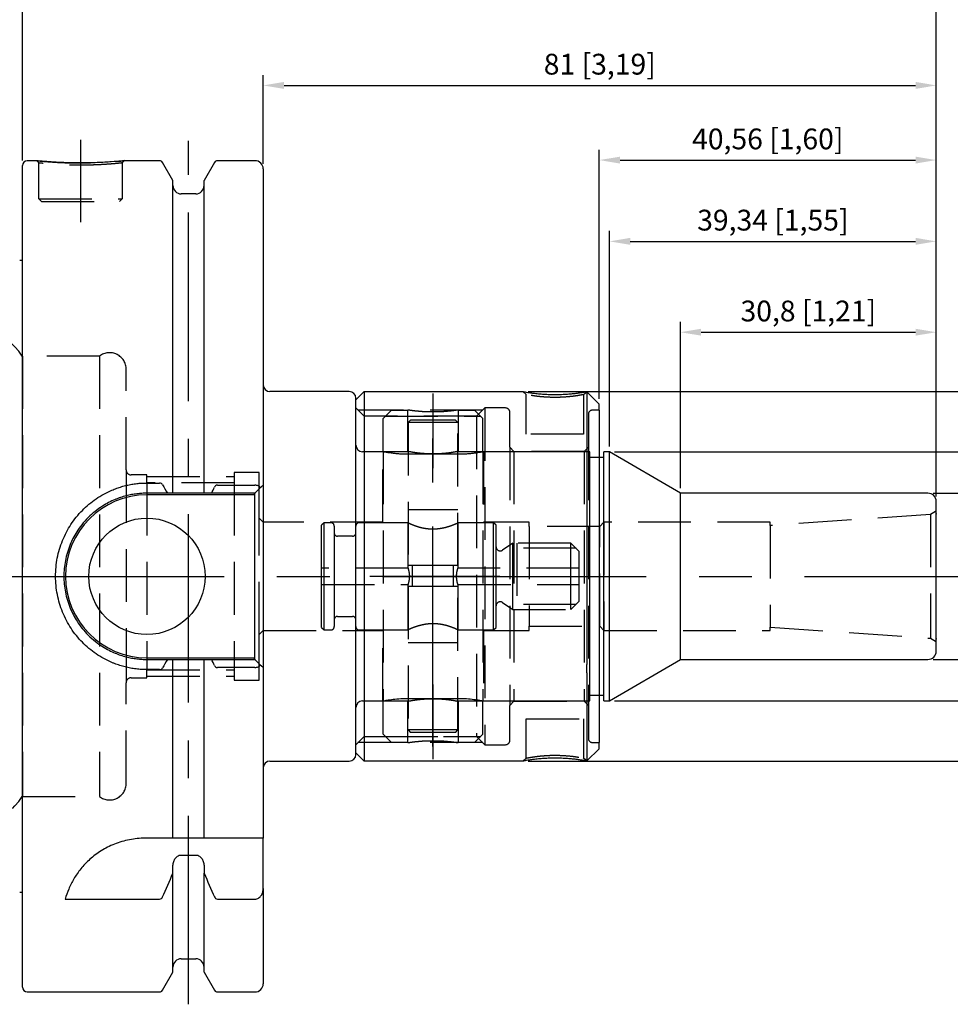
# Model space of a CAD drawing. Units: millimetres. Extents: x 0 to 420, y 0 to 297.
# Drawn here: x 166 to 278, y 102 to 220 of the extents above; entities that cross this region are included whole.
import ezdxf

# ---------------------------------------------------------------- set-up
doc = ezdxf.new("R2010")
doc.units = ezdxf.units.MM
doc.linetypes.add('CENTER', pattern=[50.8, 31.75, -6.35, 6.35, -6.35])
doc.linetypes.add('HIDDEN', pattern=[9.525, 6.35, -3.175])
for name, color, linetype in [('Centerline', 6, 'CENTER'), ('Dimensions', 1, 'Continuous'), ('Hidden', 3, 'HIDDEN'), ('OBJECT', 7, 'Continuous')]:
    doc.layers.add(name, color=color, linetype=linetype)
doc.styles.get("Standard").update_dxf_attribs({"font": 'arial.ttf'})
doc.dimstyles.new('ISO-25', dxfattribs={"dimtxt": 2.5, "dimasz": 2.5, "dimexe": 1.25, "dimexo": 0.625, "dimtad": 1, "dimtxsty": 'Standard', "dimcen": 2.5, "dimadec": 0, "dimazin": 0, "dimtfac": 1, "dimtmove": 0, "dimatfit": 3, "dimfxl": 1, "dimarcsym": 0})

# ---------------------------------------------------------------- blocks, each defined once
blk = doc.blocks.new('A$C36791C31')
at = {"layer": 'Hidden'}
for p, q in [((20.09, 22.22), (20.51, 21.86)), ((20.51, 17.12), (20.51, 21.86)), ((27.41, 21.86), (27.81, 22.2)), ((27.41, 21.86), (27.41, 17.12)), ((1, 19.25), (0, 20.25)), ((15.52, 20.25), (14.52, 19.25)), ((18.02, 20.25), (15.52, 20.25)), ((15.52, 20.25), (15.52, -20.25)), ((15.27, 20), (0.25, 20)), ((14.52, 19.25), (1, 19.25)), ((14.52, 19.25), (14.52, -19.25)), ((18.52, 15.52), (18.52, 19.75)), ((27.99, 19.5), (27.99, 15.52)), ((29.29, 20), (28.49, 20)), ((27.41, 17.12), (20.51, 17.12)), ((19.02, 15.02), (18.52, 15.52)), ((18.52, 15.52), (18.52, -15.53)), ((27.99, 15.52), (27.49, 15.02)), ((27.99, 15.52), (27.99, -15.53)), ((27.49, 15.02), (19.02, 15.02)), ((19.02, 15.02), (19.02, -15.03)), ((27.49, 15.02), (27.49, -15.03)), ((19.02, -15.03), (27.49, -15.03)), ((27.49, -15.03), (27.99, -15.53)), ((18.52, -19.75), (18.52, -15.53)), ((27.99, -15.53), (27.99, -19.5)), ((20.51, -17.13), (27.41, -17.13)), ((20.51, -21.86), (20.51, -17.13)), ((27.41, -17.13), (27.41, -21.86)), ((0, -20.25), (1, -19.25)), ((15.27, -20), (0.25, -20)), ((1, -19.25), (14.52, -19.25)), ((14.52, -19.25), (15.52, -20.25)), ((28.49, -20), (29.29, -20)), ((15.52, -20.25), (18.02, -20.25)), ((20.51, -21.86), (20.09, -22.23)), ((20.58, -21.85), (20.16, -22.21)), ((27.76, -22.21), (27.34, -21.85)), ((27.81, -22.2), (27.41, -21.86))]:
    blk.add_line(p, q, dxfattribs=at)
for centre, start, end in [((18.02, 19.75), 0, 90), ((28.49, 19.5), 90, 180), ((18.02, -19.75), 270, 0), ((28.49, -19.5), 180, 270)]:
    blk.add_arc(centre, 0.5, start, end, dxfattribs=at)
for points, knots in [([(27.41, 21.86), (27.41, 21.86), (27.41, 21.86), (27.39, 21.86), (27.37, 21.85), (27.33, 21.85), (27.28, 21.83), (27.21, 21.82), (27.12, 21.81), (27.02, 21.79), (26.9, 21.77), (26.75, 21.74), (26.59, 21.72), (26.28, 21.67), (25.81, 21.62), (25.15, 21.56), (24.54, 21.53), (23.89, 21.51), (23.16, 21.54), (22.3, 21.59), (21.64, 21.67), (21.21, 21.74), (20.97, 21.78), (20.78, 21.81), (20.65, 21.83), (20.57, 21.85), (20.52, 21.86), (20.51, 21.86), (20.51, 21.86)], [0, 0, 0, 0, 0.016139, 0.033127, 0.050967, 0.069662, 0.089213, 0.109621, 0.130888, 0.153015, 0.176004, 0.199855, 0.224568, 0.250146, 0.324765, 0.391298, 0.449763, 0.500195, 0.569132, 0.652335, 0.749851, 0.79316, 0.833936, 0.872183, 0.907906, 0.94111, 0.971805, 1, 1, 1, 1]), ([(20.51, -21.86), (20.51, -21.86), (20.51, -21.86), (20.57, -21.85), (20.88, -21.79), (21.4, -21.71), (22, -21.63), (22.52, -21.58), (23.03, -21.55), (23.51, -21.52), (24.07, -21.51), (24.76, -21.54), (25.62, -21.59), (26.28, -21.67), (26.71, -21.74), (26.95, -21.78), (27.14, -21.81), (27.27, -21.83), (27.35, -21.85), (27.4, -21.86), (27.41, -21.86), (27.41, -21.86)], [0, 0, 0, 0, 0.00016, 0.069645, 0.152797, 0.249664, 0.310024, 0.365218, 0.415256, 0.460154, 0.499934, 0.568993, 0.652216, 0.749652, 0.793033, 0.833867, 0.872157, 0.907908, 0.941127, 0.97182, 1, 1, 1, 1])]:
    blk.add_open_spline(points, degree=3, knots=knots, dxfattribs=at)
at = {"layer": 'OBJECT'}
for p, q in [((0, 21.22), (1, 22.22)), ((1, 22.22), (20.09, 22.22)), ((1, 22.22), (1, 19.25)), ((27.79, 22.22), (27.79, -10.6)), ((27.81, 22.2), (29.29, 20.72)), ((0, 20.25), (0, 21.22)), ((0, -20.25), (0, 20.25)), ((29.29, 20), (29.29, 20.72)), ((1, 19.25), (1, -19.25)), ((29.29, 20), (29.29, -20)), ((27.79, -11.61), (27.79, -22.22)), ((18.52, -15.53), (19.02, -15.03)), ((1, -19.25), (1, -22.23)), ((29.29, -20.73), (29.29, -20)), ((0, -21.23), (0, -20.25)), ((1, -22.23), (0, -21.23)), ((29.29, -20.73), (27.81, -22.2)), ((20.09, -22.23), (1, -22.23)), ((27.79, -22.22), (27.75, -22.21))]:
    blk.add_line(p, q, dxfattribs=at)
for points, knots in [([(20.09, 22.22), (20.09, 22.22), (20.09, 22.22), (20.1, 22.22), (20.12, 22.22), (20.15, 22.21), (20.19, 22.21), (20.24, 22.2), (20.29, 22.19), (20.42, 22.17), (20.66, 22.13), (21.1, 22.06), (21.64, 22), (22.27, 21.94), (22.95, 21.89), (23.67, 21.87), (24.4, 21.87), (25.11, 21.9), (25.79, 21.95), (26.39, 22.01), (26.92, 22.08), (27.27, 22.13), (27.49, 22.17), (27.62, 22.19), (27.73, 22.21), (27.77, 22.21), (27.79, 22.22)], [0, 0, 0, 0, 0.015698, 0.03134, 0.046962, 0.062596, 0.078277, 0.094039, 0.109913, 0.125934, 0.189029, 0.251432, 0.313587, 0.376114, 0.438486, 0.500239, 0.562043, 0.624574, 0.686702, 0.748915, 0.811192, 0.874149, 0.905787, 0.937135, 0.968452, 1, 1, 1, 1]), ([(27.79, 22.22), (27.8, 22.21), (27.81, 22.21), (27.81, 22.21), (27.81, 22.2)], [0, 0, 0, 0, 0.500829, 1, 1, 1, 1]), ([(27.79, -11.61), (27.79, -11.54), (27.8, -11.4), (27.81, -11.2), (27.81, -11), (27.8, -10.8), (27.79, -10.67), (27.79, -10.6)], [0, 0, 0, 0, 0.200534, 0.400448, 0.600096, 0.799829, 1, 1, 1, 1]), ([(27.75, -22.21), (27.71, -22.2), (27.62, -22.19), (27.33, -22.14), (26.92, -22.08), (26.39, -22.01), (25.79, -21.95), (25.11, -21.9), (24.4, -21.87), (23.67, -21.87), (22.95, -21.89), (22.27, -21.94), (21.64, -22), (21.1, -22.06), (20.66, -22.13), (20.34, -22.18), (20.13, -22.22), (20.09, -22.23), (20.09, -22.23), (20.09, -22.23)], [0, 0, 0, 0, 0.047317, 0.111327, 0.175275, 0.238585, 0.301822, 0.365104, 0.428609, 0.491293, 0.553998, 0.617543, 0.681172, 0.74439, 0.807761, 0.871859, 0.936184, 0.999833, 1, 1, 1, 1]), ([(27.81, -22.2), (27.81, -22.21), (27.81, -22.21), (27.8, -22.21), (27.79, -22.22)], [0, 0, 0, 0, 0.499453, 1, 1, 1, 1])]:
    blk.add_open_spline(points, degree=3, knots=knots, dxfattribs=at)
blk = doc.blocks.new('A$C02FA5BCA')
at = {"layer": 'Hidden'}
for p, q in [((-13.13, 6.45), (-13.43, 6.15)), ((-13.43, 0), (-13.43, 6.15)), ((-12.31, 6.45), (-13.13, 6.45)), ((-13.13, 0), (-13.13, 6.45)), ((-11.91, 6.05), (-11.91, 0)), ((-9.31, -6.05), (-9.31, 6.05)), ((-3.04, 6.45), (-8.91, 6.45)), ((-3.04, 6.45), (-3.04, 1)), ((7.27, 6.45), (2.99, 6.45)), ((2.99, 1), (2.99, 6.45)), ((7.57, 6.15), (7.27, 6.45)), ((7.27, 0), (7.27, 6.45)), ((7.57, 0), (7.57, 6.15)), ((-9.71, 4.83), (-11.51, 4.83)), ((0, 5.7), (-0.07, 5.7)), ((9.57, 4), (8.36, 3.15)), ((16.57, 4), (9.57, 4)), ((9.57, 0), (9.57, 4)), ((10.07, 4), (10.07, -4)), ((17.57, 3), (16.57, 4)), ((16.57, 0), (16.57, 4)), ((17.2, 3.38), (10.07, 3.38)), ((17.57, 0), (17.57, 3)), ((-3.04, 1), (-13.43, 1)), ((-13.43, -6.15), (-13.43, 0)), ((-13.13, -6.45), (-13.13, 0)), ((-11.91, 0), (-11.91, -6.05)), ((-2.87, -0.09), (-2.87, 0)), ((2.82, 0.09), (2.82, 0)), ((17.57, 1), (2.99, 1)), ((7.27, -6.45), (7.27, 0)), ((7.57, -6.15), (7.57, 0)), ((9.57, -4), (9.57, 0)), ((16.57, -4), (16.57, 0)), ((17.57, -3), (17.57, 0)), ((-13.43, -1), (-3.04, -1)), ((-3.04, -1), (-3.04, -6.45)), ((2.99, -6.45), (2.99, -1)), ((2.99, -1), (17.57, -1)), ((8.36, -3.15), (9.57, -4)), ((17.2, -3.37), (10.07, -3.37)), ((16.57, -4), (17.57, -3)), ((9.57, -4), (16.57, -4)), ((-11.51, -4.82), (-9.71, -4.82)), ((-13.43, -6.15), (-13.13, -6.45)), ((-13.13, -6.45), (-12.31, -6.45)), ((-8.91, -6.45), (-3.04, -6.45)), ((2.98, -6.45), (7.27, -6.45)), ((7.27, -6.45), (7.57, -6.15))]:
    blk.add_line(p, q, dxfattribs=at)
for centre, radius, start, end in [((-12.31, 6.05), 0.4, 0, 90), ((-8.91, 6.05), 0.4, 90, 180), ((-11.51, 5.23), 0.4, 180, 270), ((-9.71, 5.23), 0.4, 270, 0), ((8.07, 3.56), 0.5, 180, 305), ((8.07, -3.56), 0.5, 55, 180), ((-11.51, -5.22), 0.4, 90, 180), ((-9.71, -5.22), 0.4, 0, 90), ((-12.31, -6.05), 0.4, 270, 0), ((-8.91, -6.05), 0.4, 180, 270)]:
    blk.add_arc(centre, radius, start, end, dxfattribs=at)
for points, knots in [([(-3.04, 6.45), (-3.04, 6.45), (-3.04, 6.45), (-3.01, 6.43), (-2.91, 6.39), (-2.77, 6.33), (-2.58, 6.25), (-2.41, 6.18), (-2.19, 6.1), (-1.98, 6.03), (-1.78, 5.96), (-1.57, 5.9), (-1.34, 5.85), (-1.1, 5.8), (-0.85, 5.76), (-0.59, 5.73), (-0.32, 5.71), (-0.13, 5.7), (-0.03, 5.7)], [0, 0, 0, 0, 0.027367, 0.104583, 0.175833, 0.296722, 0.346387, 0.421571, 0.497775, 0.551554, 0.606069, 0.660963, 0.716646, 0.770865, 0.825519, 0.881634, 0.938296, 1, 1, 1, 1]), ([(-0.03, 5.7), (0.17, 5.71), (0.49, 5.72), (0.91, 5.78), (1.23, 5.84), (1.51, 5.9), (1.81, 5.99), (2.05, 6.07), (2.28, 6.15), (2.43, 6.21), (2.57, 6.27), (2.7, 6.32), (2.8, 6.36), (2.91, 6.41), (2.97, 6.44), (2.99, 6.45), (2.99, 6.45), (2.99, 6.45)], [0, 0, 0, 0, 0.122797, 0.198219, 0.271497, 0.345834, 0.395873, 0.500729, 0.553867, 0.607698, 0.662595, 0.717903, 0.774573, 0.831744, 0.935177, 0.987808, 1, 1, 1, 1]), ([(-3.04, 1), (-3.04, 1), (-3.04, 1), (-3.03, 0.97), (-3.02, 0.92), (-2.99, 0.84), (-2.97, 0.75), (-2.94, 0.62), (-2.91, 0.48), (-2.89, 0.33), (-2.87, 0.17), (-2.87, 0.06), (-2.87, 0)], [0, 0, 0, 0, 0.05468, 0.159369, 0.259573, 0.36249, 0.466408, 0.573121, 0.680893, 0.791897, 0.894402, 1, 1, 1, 1]), ([(-2.87, 0), (-2.87, -0.05), (-2.87, -0.16), (-2.89, -0.32), (-2.91, -0.47), (-2.94, -0.61), (-2.96, -0.73), (-2.99, -0.84), (-3.02, -0.92), (-3.03, -0.97), (-3.04, -1), (-3.04, -1), (-3.04, -1)], [0, 0, 0, 0, 0.101782, 0.206629, 0.308382, 0.412898, 0.51823, 0.62646, 0.734319, 0.84552, 0.949612, 1, 1, 1, 1]), ([(2.82, 0), (2.82, 0.05), (2.82, 0.16), (2.83, 0.32), (2.85, 0.47), (2.88, 0.61), (2.91, 0.73), (2.94, 0.84), (2.96, 0.92), (2.98, 0.97), (2.99, 1), (2.99, 1), (2.99, 1)], [0, 0, 0, 0, 0.1017824, 0.2066293, 0.3083818, 0.4128984, 0.5182305, 0.6264599, 0.7343188, 0.8455199, 0.9496123, 1, 1, 1, 1]), ([(2.99, -1), (2.99, -1), (2.99, -1), (2.98, -0.97), (2.96, -0.92), (2.94, -0.84), (2.91, -0.75), (2.88, -0.62), (2.86, -0.48), (2.83, -0.33), (2.82, -0.17), (2.82, -0.06), (2.82, 0)], [0, 0, 0, 0, 0.05468, 0.159369, 0.259573, 0.36249, 0.466408, 0.573121, 0.680893, 0.791897, 0.894402, 1, 1, 1, 1]), ([(2.98, -6.45), (2.98, -6.45), (2.99, -6.45), (2.97, -6.44), (2.9, -6.41), (2.76, -6.35), (2.57, -6.26), (2.39, -6.19), (2.22, -6.13), (2.05, -6.07), (1.86, -6), (1.65, -5.94), (1.43, -5.88), (1.2, -5.83), (0.96, -5.78), (0.7, -5.75), (0.45, -5.72), (0.15, -5.7), (-0.17, -5.7), (-0.53, -5.72), (-0.85, -5.76), (-1.13, -5.81), (-1.37, -5.86), (-1.66, -5.93), (-1.91, -6), (-2.15, -6.08), (-2.32, -6.14), (-2.48, -6.21), (-2.62, -6.26), (-2.74, -6.32), (-2.85, -6.36), (-2.93, -6.4), (-2.99, -6.43), (-3.03, -6.45), (-3.04, -6.45), (-3.04, -6.45)], [0, 0, 0, 0, 0.010194, 0.036516, 0.072193, 0.132755, 0.169578, 0.206913, 0.232039, 0.258619, 0.285553, 0.312665, 0.340151, 0.367477, 0.395016, 0.423273, 0.451798, 0.476752, 0.514639, 0.553252, 0.588059, 0.617512, 0.647249, 0.672024, 0.72213, 0.747497, 0.774623, 0.801933, 0.82984, 0.857963, 0.884832, 0.912149, 0.939701, 0.967746, 1, 1, 1, 1])]:
    blk.add_open_spline(points, degree=3, knots=knots, dxfattribs=at)
blk = doc.blocks.new('A$C37B2599D')
at = {"layer": 'Centerline', "ltscale": 0.833333}
blk.add_line((0, -20.48), (0, 20.48), dxfattribs=at)
at = {"layer": 'Hidden'}
for p, q in [((-2.7, 18.79), (-3, 18.49)), ((-3, 18.49), (-3, 1.29)), ((0, 18.49), (-3, 18.49)), ((0, 18.79), (-2.7, 18.79)), ((2.7, 18.79), (0, 18.79)), ((3, 18.49), (0, 18.49)), ((3, 18.49), (2.7, 18.79)), ((3, 1.29), (3, 18.49)), ((-3, 8.04), (3, 8.04)), ((0, 1.29), (-3, 1.29)), ((-2.49, 1.29), (-2.49, -1.21)), ((3, 1.29), (0, 1.29)), ((2.49, -1.21), (2.49, 1.29)), ((-3, -1.21), (-3, -18.48)), ((0, -1.21), (-3, -1.21)), ((3, -1.21), (0, -1.21)), ((3, -18.48), (3, -1.21)), ((-3, -7.96), (3, -7.96)), ((-3, -18.48), (-2.7, -18.78)), ((0, -18.48), (-3, -18.48)), ((0, -18.78), (-2.7, -18.78)), ((3, -18.48), (0, -18.48)), ((2.7, -18.78), (0, -18.78)), ((2.7, -18.78), (3, -18.48))]:
    blk.add_line(p, q, dxfattribs=at)
blk = doc.blocks.new('A$C322043F8')
at = {"layer": 'Centerline', "ltscale": 0.833333}
for p, q in [((0, 22), (0, 13.03)), ((8.06, 0), (-7.58, 0)), ((0, -13.02), (0, -22))]:
    blk.add_line(p, q, dxfattribs=at)
at = {"layer": 'Hidden'}
for p, q in [((-6, 19), (-5, 20)), ((-6, 15.02), (-6, 19)), ((-5.75, 19.25), (5.75, 19.25)), ((-5, 20), (-3.03, 20)), ((-3.03, 15.02), (-3.03, 20)), ((3.03, 20), (3.03, 15.02)), ((3.03, 20), (5, 20)), ((5, 20), (6, 19)), ((6, 15.02), (6, 19)), ((-6, 15.02), (-6, -15.03)), ((-6, 15.02), (-3.03, 15.02)), ((3.03, 15.02), (6, 15.02)), ((6, 15.02), (6, -15.03)), ((-3.03, -15.03), (-6, -15.03)), ((-6, -19), (-6, -15.03)), ((-3.03, -20), (-3.03, -15.03)), ((6, -15.03), (3.03, -15.03)), ((3.03, -15.03), (3.03, -20)), ((6, -19), (6, -15.03)), ((-5, -20), (-6, -19)), ((-5.75, -19.25), (5.75, -19.25)), ((-3.03, -20), (-5, -20)), ((5, -20), (3.03, -20)), ((6, -19), (5, -20))]:
    blk.add_line(p, q, dxfattribs=at)
for points in [[(3.03, 20), (3.03, 20), (3.01, 20), (2.93, 19.99), (2.87, 19.98), (2.72, 19.96), (2.62, 19.94), (2.41, 19.92), (2.28, 19.9), (2, 19.87), (1.85, 19.86), (1.52, 19.83), (1.34, 19.81), (0.97, 19.79), (0.79, 19.78), (0.4, 19.77), (0.2, 19.77), (-0.2, 19.77), (-0.4, 19.77), (-0.79, 19.78), (-0.98, 19.79), (-1.34, 19.81), (-1.52, 19.83), (-1.85, 19.86), (-2, 19.87), (-2.28, 19.9), (-2.41, 19.92), (-2.63, 19.94), (-2.72, 19.96), (-2.87, 19.98), (-2.93, 19.99), (-3.01, 20), (-3.03, 20), (-3.03, 20)], [(3.03, 15.02), (3.03, 15.02), (3.01, 15.02), (2.93, 15.01), (2.87, 14.99), (2.72, 14.97), (2.62, 14.95), (2.4, 14.91), (2.28, 14.89), (2, 14.85), (1.85, 14.83), (1.52, 14.79), (1.34, 14.78), (0.98, 14.75), (0.79, 14.74), (0.4, 14.72), (0.2, 14.72), (-0.2, 14.72), (-0.4, 14.72), (-0.79, 14.74), (-0.98, 14.75), (-1.34, 14.78), (-1.52, 14.79), (-1.85, 14.83), (-2, 14.85), (-2.28, 14.89), (-2.41, 14.91), (-2.62, 14.95), (-2.72, 14.97), (-2.87, 14.99), (-2.93, 15.01), (-3.01, 15.02), (-3.03, 15.02), (-3.03, 15.02)], [(-3.03, -15.03), (-3.03, -15.03), (-3.01, -15.02), (-2.93, -15.01), (-2.87, -14.99), (-2.72, -14.97), (-2.62, -14.95), (-2.4, -14.91), (-2.28, -14.89), (-2, -14.85), (-1.85, -14.83), (-1.52, -14.79), (-1.34, -14.78), (-0.98, -14.75), (-0.79, -14.74), (-0.4, -14.72), (-0.2, -14.72), (0.2, -14.72), (0.4, -14.72), (0.79, -14.74), (0.98, -14.75), (1.34, -14.78), (1.52, -14.79), (1.85, -14.83), (2, -14.85), (2.28, -14.89), (2.41, -14.91), (2.62, -14.95), (2.72, -14.97), (2.87, -14.99), (2.93, -15.01), (3.01, -15.02), (3.03, -15.03), (3.03, -15.03)], [(-3.03, -20), (-3.03, -20), (-3.01, -20), (-2.93, -19.99), (-2.87, -19.98), (-2.72, -19.96), (-2.63, -19.94), (-2.41, -19.92), (-2.28, -19.9), (-2, -19.87), (-1.85, -19.86), (-1.52, -19.83), (-1.34, -19.81), (-0.98, -19.79), (-0.79, -19.78), (-0.4, -19.77), (-0.2, -19.77), (0.2, -19.77), (0.4, -19.77), (0.79, -19.78), (0.97, -19.79), (1.34, -19.81), (1.52, -19.83), (1.85, -19.86), (2, -19.87), (2.28, -19.9), (2.41, -19.92), (2.62, -19.94), (2.72, -19.96), (2.87, -19.98), (2.93, -19.99), (3.01, -20), (3.03, -20), (3.03, -20)]]:
    blk.add_open_spline(points, degree=3, knots=[0, 0, 0, 0, 0.0625, 0.0625, 0.125, 0.125, 0.1875, 0.1875, 0.25, 0.25, 0.3125, 0.3125, 0.375, 0.375, 0.4375, 0.4375, 0.5, 0.5, 0.5625, 0.5625, 0.625, 0.625, 0.6875, 0.6875, 0.75, 0.75, 0.8125, 0.8125, 0.875, 0.875, 0.9375, 0.9375, 1, 1, 1, 1], dxfattribs=at)
blk = doc.blocks.new('*D73')
at = {"layer": 'Defpoints', "color": 0, "transparency": 16777216}
for p in [(276.62, 229.5), (166.62, 202.88), (276.62, 162.48)]:
    blk.add_point(p, dxfattribs=at)
at = {"layer": 'Dimensions', "color": 0, "lineweight": -2, "transparency": 16777216}
for p, q in [((166.62, 203.5), (166.62, 230.75)), ((276.62, 163.1), (276.62, 230.75)), ((169.12, 229.5), (274.12, 229.5))]:
    blk.add_line(p, q, dxfattribs=at)
at = {"layer": 'Dimensions', "color": 0, "transparency": 16777216}
for points in [[(169.12, 229.91), (169.12, 229.08), (166.62, 229.5)], [(274.12, 229.91), (274.12, 229.08), (276.62, 229.5)]]:
    blk.add_solid(points, dxfattribs=at)
at = {"layer": 'Dimensions', "color": 0, "transparency": 16777216, "insert": (221.62, 231.72), "char_height": 2.5, "attachment_point": 5}
blk.add_mtext('110 [4,33]', dxfattribs=at)
blk = doc.blocks.new('*D74')
at = {"layer": 'Defpoints', "color": 0, "transparency": 16777216}
for p in [(276.62, 212.53), (195.62, 202.48), (276.62, 162.48)]:
    blk.add_point(p, dxfattribs=at)
at = {"layer": 'Dimensions', "color": 0, "lineweight": -2, "transparency": 16777216}
for p, q in [((195.62, 203.1), (195.62, 213.78)), ((276.62, 163.1), (276.62, 213.78)), ((198.12, 212.53), (274.12, 212.53))]:
    blk.add_line(p, q, dxfattribs=at)
at = {"layer": 'Dimensions', "color": 0, "transparency": 16777216}
for points in [[(198.12, 212.95), (198.12, 212.11), (195.62, 212.53)], [(274.12, 212.95), (274.12, 212.11), (276.62, 212.53)]]:
    blk.add_solid(points, dxfattribs=at)
at = {"layer": 'Dimensions', "color": 0, "transparency": 16777216, "insert": (236.12, 214.76), "char_height": 2.5, "attachment_point": 5}
blk.add_mtext('81 [3,19]', dxfattribs=at)
blk = doc.blocks.new('*D75')
at = {"layer": 'Defpoints', "color": 0, "transparency": 16777216}
for p in [(276.62, 182.84), (245.82, 163.48), (276.62, 162.48)]:
    blk.add_point(p, dxfattribs=at)
at = {"layer": 'Dimensions', "color": 0, "lineweight": -2, "transparency": 16777216}
for p, q in [((245.82, 164.1), (245.82, 184.09)), ((276.62, 163.1), (276.62, 184.09)), ((248.32, 182.84), (274.12, 182.84))]:
    blk.add_line(p, q, dxfattribs=at)
at = {"layer": 'Dimensions', "color": 0, "transparency": 16777216}
for points in [[(248.32, 183.26), (248.32, 182.43), (245.82, 182.84)], [(274.12, 183.26), (274.12, 182.43), (276.62, 182.84)]]:
    blk.add_solid(points, dxfattribs=at)
at = {"layer": 'Dimensions', "color": 0, "transparency": 16777216, "insert": (261.22, 185.07), "char_height": 2.5, "attachment_point": 5}
blk.add_mtext('30,8 [1,21]', dxfattribs=at)
blk = doc.blocks.new('*D76')
at = {"layer": 'Defpoints', "color": 0, "transparency": 16777216}
for p in [(276.62, 193.77), (237.28, 168.47), (276.62, 162.48)]:
    blk.add_point(p, dxfattribs=at)
at = {"layer": 'Dimensions', "color": 0, "lineweight": -2, "transparency": 16777216}
for p, q in [((237.28, 169.09), (237.28, 195.02)), ((276.62, 163.1), (276.62, 195.02)), ((239.78, 193.77), (274.12, 193.77))]:
    blk.add_line(p, q, dxfattribs=at)
at = {"layer": 'Dimensions', "color": 0, "transparency": 16777216}
for points in [[(239.78, 194.19), (239.78, 193.36), (237.28, 193.77)], [(274.12, 194.19), (274.12, 193.36), (276.62, 193.77)]]:
    blk.add_solid(points, dxfattribs=at)
at = {"layer": 'Dimensions', "color": 0, "transparency": 16777216, "insert": (256.95, 196), "char_height": 2.5, "attachment_point": 5}
blk.add_mtext('39,34 [1,55]', dxfattribs=at)
blk = doc.blocks.new('*D77')
at = {"layer": 'Defpoints', "color": 0, "transparency": 16777216}
for p in [(276.62, 203.55), (236.06, 174.2), (276.62, 162.48)]:
    blk.add_point(p, dxfattribs=at)
at = {"layer": 'Dimensions', "color": 0, "lineweight": -2, "transparency": 16777216}
for p, q in [((236.06, 174.83), (236.06, 204.8)), ((276.62, 163.1), (276.62, 204.8)), ((238.56, 203.55), (274.12, 203.55))]:
    blk.add_line(p, q, dxfattribs=at)
at = {"layer": 'Dimensions', "color": 0, "transparency": 16777216}
for points in [[(238.56, 203.96), (238.56, 203.13), (236.06, 203.55)], [(274.12, 203.96), (274.12, 203.13), (276.62, 203.55)]]:
    blk.add_solid(points, dxfattribs=at)
at = {"layer": 'Dimensions', "color": 0, "transparency": 16777216, "insert": (256.34, 205.77), "char_height": 2.5, "attachment_point": 5}
blk.add_mtext('40,56 [1,60]', dxfattribs=at)
blk = doc.blocks.new('*D78')
at = {"layer": 'Defpoints', "color": 0, "transparency": 16777216}
for p in [(275.62, 163.48), (275.62, 143.48), (292.73, 143.48)]:
    blk.add_point(p, dxfattribs=at)
at = {"layer": 'Dimensions', "color": 0, "lineweight": -2, "transparency": 16777216}
for p, q in [((276.24, 163.48), (293.98, 163.48)), ((292.73, 160.98), (292.73, 145.98)), ((276.24, 143.48), (293.98, 143.48))]:
    blk.add_line(p, q, dxfattribs=at)
at = {"layer": 'Dimensions', "color": 0, "transparency": 16777216}
for points in [[(292.31, 160.98), (293.14, 160.98), (292.73, 163.48)], [(292.31, 145.98), (293.14, 145.98), (292.73, 143.48)]]:
    blk.add_solid(points, dxfattribs=at)
at = {"layer": 'Dimensions', "color": 0, "transparency": 16777216, "insert": (290.46, 153.48), "char_height": 2.5, "attachment_point": 5, "rotation": 90}
blk.add_mtext('%%C20 [0,79]', dxfattribs=at)
blk = doc.blocks.new('*D79')
at = {"layer": 'Defpoints', "color": 0, "transparency": 16777216}
for p in [(237.28, 168.47), (237.28, 138.49), (304.34, 138.49)]:
    blk.add_point(p, dxfattribs=at)
at = {"layer": 'Dimensions', "color": 0, "lineweight": -2, "transparency": 16777216}
for p, q in [((237.9, 168.47), (305.59, 168.47)), ((304.34, 165.97), (304.34, 140.99)), ((237.9, 138.49), (305.59, 138.49))]:
    blk.add_line(p, q, dxfattribs=at)
at = {"layer": 'Dimensions', "color": 0, "transparency": 16777216}
for points in [[(303.93, 165.97), (304.76, 165.97), (304.34, 168.47)], [(303.93, 140.99), (304.76, 140.99), (304.34, 138.49)]]:
    blk.add_solid(points, dxfattribs=at)
at = {"layer": 'Dimensions', "color": 0, "transparency": 16777216, "insert": (302.08, 153.48), "char_height": 2.5, "attachment_point": 5, "rotation": 90}
blk.add_mtext('%%C29,98 [1,18]', dxfattribs=at)
blk = doc.blocks.new('*D80')
at = {"layer": 'Defpoints', "color": 0, "transparency": 16777216}
for p in [(226.86, 175.7), (226.86, 131.25), (314.54, 131.25)]:
    blk.add_point(p, dxfattribs=at)
at = {"layer": 'Dimensions', "color": 0, "lineweight": -2, "transparency": 16777216}
for p, q in [((227.48, 175.7), (315.79, 175.7)), ((314.54, 173.2), (314.54, 133.75)), ((227.48, 131.25), (315.79, 131.25))]:
    blk.add_line(p, q, dxfattribs=at)
at = {"layer": 'Dimensions', "color": 0, "transparency": 16777216}
for points in [[(314.12, 173.2), (314.95, 173.2), (314.54, 175.7)], [(314.12, 133.75), (314.95, 133.75), (314.54, 131.25)]]:
    blk.add_solid(points, dxfattribs=at)
at = {"layer": 'Dimensions', "color": 0, "transparency": 16777216, "insert": (312.27, 153.48), "char_height": 2.5, "attachment_point": 5, "rotation": 90}
blk.add_mtext('%%C44,45 [1,75]', dxfattribs=at)

msp = doc.modelspace()

# ---------------------------------------------------------------- linework, layer by layer
at = {"layer": 'Centerline', "ltscale": 0.714286}
for p, q in [((173.619, 206.004), (173.619, 196.077)), ((186.619, 101.996), (186.619, 205.846))]:
    msp.add_line(p, q, dxfattribs=at)
at = {"layer": 'Centerline'}
msp.add_line((108.366, 153.477), (284.546, 153.477), dxfattribs=at)
at = {"layer": 'Hidden'}
for p, q in [((168.376, 203.477), (168.619, 203.204)), ((168.619, 198.877), (168.619, 203.204)), ((178.619, 203.204), (178.862, 203.477)), ((178.619, 203.204), (178.619, 198.877)), ((168.619, 198.877), (178.619, 198.877)), ((168.919, 198.577), (168.619, 198.877)), ((168.919, 198.577), (178.319, 198.577)), ((178.619, 198.877), (178.319, 198.577)), ((175.919, 179.977), (166.619, 179.977)), ((166.619, 179.977), (166.619, 126.977)), ((175.919, 179.977), (175.919, 126.977)), ((179.119, 166.277), (179.119, 178.377)), ((210.019, 159.977), (210.019, 168.467)), ((222.119, 168.467), (222.119, 159.977)), ((179.119, 166.277), (179.119, 140.677)), ((195.119, 165.977), (192.119, 165.977)), ((192.119, 165.977), (192.119, 164.727)), ((195.119, 160.477), (195.119, 165.977)), ((181.619, 165.677), (179.719, 165.677)), ((181.619, 164.727), (181.619, 165.677)), ((181.619, 165.477), (192.119, 165.477)), ((192.119, 164.727), (181.619, 164.727)), ((181.619, 164.727), (181.619, 142.227)), ((192.119, 164.727), (192.119, 142.227)), ((276.519, 161.275), (275.919, 160.928)), ((195.619, 159.977), (195.119, 160.477)), ((195.119, 146.477), (195.119, 160.477)), ((195.619, 159.977), (195.619, 146.977)), ((210.019, 159.977), (195.619, 159.977)), ((227.619, 159.977), (222.119, 159.977)), ((227.619, 159.477), (227.619, 159.977)), ((236.619, 159.977), (236.119, 159.477)), ((256.619, 159.977), (236.619, 159.977)), ((236.619, 159.977), (236.619, 146.977)), ((275.919, 160.928), (256.619, 159.579)), ((256.619, 159.579), (256.619, 159.977)), ((275.919, 160.928), (275.919, 146.026)), ((236.119, 159.477), (227.619, 159.477)), ((227.619, 159.477), (227.619, 147.477)), ((236.119, 147.477), (236.119, 159.477)), ((256.619, 159.579), (256.619, 147.376)), ((195.119, 146.477), (195.619, 146.977)), ((195.619, 146.977), (210.019, 146.977)), ((210.019, 138.488), (210.019, 146.977)), ((222.119, 146.977), (227.619, 146.977)), ((222.119, 146.977), (222.119, 138.488)), ((227.619, 146.977), (227.619, 147.477)), ((227.619, 147.477), (236.119, 147.477)), ((236.119, 147.477), (236.619, 146.977)), ((236.619, 146.977), (256.619, 146.977)), ((256.619, 146.977), (256.619, 147.376)), ((256.619, 147.376), (275.919, 146.026)), ((195.119, 140.977), (195.119, 146.477)), ((275.919, 146.026), (276.519, 145.68)), ((181.619, 141.277), (181.619, 142.227)), ((181.619, 142.227), (192.119, 142.227)), ((192.119, 142.227), (192.119, 140.977)), ((179.719, 141.277), (181.619, 141.277)), ((181.619, 141.477), (192.119, 141.477)), ((192.119, 140.977), (195.119, 140.977)), ((179.119, 128.577), (179.119, 140.677)), ((166.619, 126.977), (175.919, 126.977))]:
    msp.add_line(p, q, dxfattribs=at)
for centre, radius, start, end in [((156.872, 172.977), 12, 35.68533, 90), ((177.119, 178.377), 2, 0, 126.8699), ((179.719, 166.277), 0.6, 180, 270), ((276.419, 161.448), 0.2, 300, 0), ((276.419, 145.507), 0.2, 0, 60), ((179.719, 140.677), 0.6, 90, 180), ((177.119, 128.577), 2, 233.1301, 0), ((156.872, 133.977), 12, 270, 324.31467)]:
    msp.add_arc(centre, radius, start, end, dxfattribs=at)
for points, knots in [([(168.479, 203.467), (168.566, 203.458), (168.741, 203.44), (169.235, 203.393), (169.885, 203.338), (170.684, 203.284), (171.602, 203.238), (172.594, 203.206), (173.624, 203.195), (174.653, 203.206), (175.641, 203.238), (176.556, 203.284), (177.352, 203.338), (178.007, 203.393), (178.486, 203.439), (178.804, 203.471), (178.843, 203.475), (178.862, 203.477)], [0, 0, 0, 0, 0.0667569, 0.1338461, 0.2001532, 0.2664273, 0.3335413, 0.4006705, 0.466881, 0.5329472, 0.5998731, 0.6667041, 0.7329771, 0.7993112, 0.8664582, 0.9336119, 1, 1, 1, 1]), ([(178.619, 203.204), (178.618, 203.204), (178.616, 203.203), (178.601, 203.201), (178.575, 203.198), (178.535, 203.193), (178.482, 203.186), (178.413, 203.179), (178.327, 203.169), (178.224, 203.159), (178.1, 203.147), (177.956, 203.133), (177.791, 203.119), (177.603, 203.102), (177.392, 203.085), (176.973, 203.05), (176.3, 203.005), (175.355, 202.961), (174.461, 202.934), (173.526, 202.922), (172.459, 202.94), (171.216, 202.988), (170.125, 203.059), (169.349, 203.127), (168.895, 203.17), (168.665, 203.197), (168.619, 203.204), (168.619, 203.204), (168.619, 203.204)], [0, 0, 0, 0, 0.0137675, 0.0281652, 0.0431935, 0.0588529, 0.0751438, 0.0920663, 0.1096209, 0.1278078, 0.1466273, 0.1660794, 0.1861644, 0.2068825, 0.2282338, 0.2502184, 0.324497, 0.3908886, 0.4493923, 0.5000126, 0.5695237, 0.6529045, 0.7501422, 0.8241916, 0.8905072, 0.9490886, 0.9999408, 1, 1, 1, 1])]:
    msp.add_open_spline(points, degree=3, knots=knots, dxfattribs=at)
for p in [(276.619, 160.977), (276.619, 145.977)]:
    msp.add_point(p, dxfattribs=at)
at = {"layer": 'OBJECT'}
for p, q in [((166.619, 104.077), (166.619, 202.877)), ((168.376, 203.477), (167.219, 203.477)), ((183.14, 203.477), (178.862, 203.477)), ((184.744, 201.1), (183.487, 203.277)), ((189.751, 203.277), (188.494, 201.1)), ((194.619, 203.477), (190.098, 203.477)), ((195.619, 202.477), (195.619, 164.477)), ((184.744, 163.477), (184.744, 201.1)), ((188.494, 163.477), (188.494, 201.1)), ((187.494, 199.477), (185.744, 199.477)), ((166.619, 191.485), (166.3, 191.469)), ((205.969, 175.702), (196.419, 175.702)), ((206.769, 153.477), (206.769, 174.902)), ((210.024, 168.467), (207.569, 168.467)), ((234.919, 168.467), (222.114, 168.467)), ((234.919, 153.477), (234.919, 168.467)), ((237.279, 168.467), (236.619, 168.467)), ((236.619, 153.477), (236.619, 168.467)), ((245.819, 163.477), (237.279, 168.467)), ((237.279, 153.477), (237.279, 168.467)), ((219.079, 168.155), (213.059, 168.155)), ((236.619, 167.777), (234.919, 167.777)), ((181.619, 164.702), (183.14, 164.702)), ((184.073, 163.477), (181.619, 163.477)), ((187.494, 163.477), (185.744, 163.477)), ((194.619, 163.477), (189.387, 163.477)), ((190.098, 164.446), (194.619, 164.446)), ((194.619, 163.477), (194.519, 163.377)), ((195.289, 164.147), (194.619, 163.477)), ((195.619, 164.477), (195.619, 142.477)), ((275.619, 163.477), (245.819, 163.477)), ((245.819, 153.477), (245.819, 163.477)), ((194.619, 163.277), (181.619, 163.277)), ((194.519, 163.377), (194.619, 163.277)), ((194.619, 143.677), (194.619, 163.277)), ((276.619, 153.477), (276.619, 162.477)), ((206.769, 132.052), (206.769, 153.477)), ((234.919, 138.488), (234.919, 153.477)), ((236.619, 138.488), (236.619, 153.477)), ((237.279, 138.488), (237.279, 153.477)), ((245.819, 143.477), (245.819, 153.477)), ((276.619, 144.477), (276.619, 153.477)), ((181.619, 143.677), (194.619, 143.677)), ((181.619, 143.477), (184.073, 143.477)), ((184.744, 121.977), (184.744, 143.477)), ((185.744, 143.477), (187.494, 143.477)), ((188.494, 121.977), (188.494, 143.477)), ((189.387, 143.477), (194.619, 143.477)), ((194.619, 143.677), (194.519, 143.577)), ((194.519, 143.577), (194.619, 143.477)), ((194.619, 143.477), (195.289, 142.808)), ((237.279, 138.488), (245.819, 143.477)), ((245.819, 143.477), (275.619, 143.477)), ((183.14, 142.253), (181.619, 142.253)), ((194.619, 142.509), (190.098, 142.509)), ((195.619, 142.477), (195.619, 121.977)), ((213.059, 138.799), (219.079, 138.799)), ((234.919, 139.177), (236.619, 139.177)), ((207.569, 138.488), (210.056, 138.488)), ((222.082, 138.488), (234.919, 138.488)), ((236.619, 138.488), (237.279, 138.488)), ((196.419, 131.252), (205.969, 131.252)), ((183.14, 121.977), (181.417, 121.977)), ((187.494, 121.977), (185.744, 121.977)), ((194.619, 121.977), (190.098, 121.977)), ((195.619, 115.944), (195.619, 121.977)), ((185.744, 119.955), (187.494, 119.955)), ((184.744, 117.761), (184.744, 118.595)), ((188.494, 118.595), (188.494, 117.761)), ((184.744, 105.855), (184.744, 117.761)), ((188.494, 105.855), (188.494, 117.761)), ((166.3, 115.486), (166.619, 115.47)), ((195.619, 115.944), (195.619, 104.477)), ((171.78, 114.648), (183.14, 114.648)), ((190.098, 114.648), (194.619, 114.648)), ((185.744, 107.477), (187.494, 107.477)), ((183.487, 103.677), (184.744, 105.855)), ((188.494, 105.855), (189.751, 103.677)), ((167.219, 103.477), (183.14, 103.477)), ((190.098, 103.477), (194.619, 103.477))]:
    msp.add_line(p, q, dxfattribs=at)
msp.add_circle((181.619, 153.477), 7, dxfattribs=at)
for centre, radius, start, end in [((167.219, 202.877), 0.6, 90, 180), ((183.14, 203.077), 0.4, 30, 90), ((190.098, 203.077), 0.4, 90, 150), ((194.619, 202.477), 1, 0, 90), ((185.744, 200.477), 1, 180, 270), ((187.494, 200.477), 1, 270, 0), ((196.419, 176.502), 0.8, 180, 270), ((205.969, 174.902), 0.8, 0, 90), ((207.569, 169.267), 0.8, 180, 270), ((275.619, 162.477), 1, 0, 90), ((181.619, 153.477), 9.8, 90, 270), ((275.619, 144.477), 1, 270, 0), ((207.569, 137.688), 0.8, 90, 180), ((205.969, 132.052), 0.8, 270, 0), ((196.419, 130.452), 0.8, 90, 180), ((185.744, 106.477), 1, 90, 180), ((187.494, 106.477), 1, 0, 90), ((194.619, 104.477), 1, 270, 0), ((167.219, 104.077), 0.6, 180, 270), ((183.14, 103.877), 0.4, 270, 330), ((190.098, 103.877), 0.4, 210, 270)]:
    msp.add_arc(centre, radius, start, end, dxfattribs=at)
for points, knots in [([(173.619, 203.199), (172.933, 203.208), (171.558, 203.226), (169.82, 203.338), (168.62, 203.451), (168.457, 203.469), (168.376, 203.477)], [0, 0, 0, 0, 0.2493416, 0.4991813, 0.7495331, 1, 1, 1, 1]), ([(169.911, 203.338), (170.453, 203.301), (171.537, 203.226), (172.927, 203.208), (173.622, 203.199)], [0, 0, 0, 0, 0.5004032, 1, 1, 1, 1]), ([(178.862, 203.477), (178.862, 203.477), (178.996, 203.491), (178.517, 203.441), (177.442, 203.341), (175.672, 203.225), (174.303, 203.207), (173.619, 203.199)], [0, 0, 0, 0, 0.0003464, 0.2510353, 0.5012905, 0.7508448, 1, 1, 1, 1]), ([(213.059, 168.155), (212.976, 168.156), (212.81, 168.157), (212.559, 168.163), (212.31, 168.174), (212.066, 168.188), (211.752, 168.212), (211.456, 168.241), (211.182, 168.274), (210.924, 168.309), (210.693, 168.344), (210.497, 168.377), (210.368, 168.4), (210.258, 168.42), (210.166, 168.438), (210.097, 168.451), (210.034, 168.464), (210.028, 168.465), (210.024, 168.466)], [0, 0, 0, 0, 0.0520048, 0.1043769, 0.1579029, 0.211825, 0.2638285, 0.3695664, 0.4234161, 0.4760948, 0.5832088, 0.6377704, 0.6908826, 0.7443696, 0.7990504, 0.8541488, 0.9065327, 1, 1, 1, 1]), ([(222.114, 168.466), (222.116, 168.466), (222.124, 168.468), (222.104, 168.464), (222.058, 168.455), (221.966, 168.436), (221.838, 168.412), (221.683, 168.384), (221.492, 168.352), (221.268, 168.317), (221.084, 168.291), (220.885, 168.266), (220.671, 168.241), (220.445, 168.218), (220.211, 168.198), (219.969, 168.182), (219.718, 168.169), (219.42, 168.158), (219.206, 168.156), (219.079, 168.155)], [0, 0, 0, 0, 0.013129, 0.067471, 0.1191144, 0.224141, 0.2776416, 0.3296424, 0.4353555, 0.4891835, 0.5420957, 0.595372, 0.6498001, 0.704629, 0.7576221, 0.8109921, 0.8655633, 0.9205549, 1, 1, 1, 1]), ([(181.619, 142.253), (181.509, 142.253), (181.288, 142.254), (180.958, 142.269), (180.629, 142.294), (180.301, 142.329), (179.975, 142.375), (179.649, 142.43), (179.325, 142.497), (179.002, 142.574), (178.68, 142.661), (178.359, 142.759), (178.039, 142.867), (177.721, 142.986), (176.84, 143.345), (175.458, 144.092), (173.79, 145.491), (172.419, 147.193), (171.405, 149.148), (170.762, 151.265), (170.619, 152.741), (170.619, 154.21), (170.757, 155.687), (171.395, 157.805), (172.413, 159.757), (173.788, 161.46), (175.456, 162.865), (176.92, 163.659), (177.982, 164.076), (178.576, 164.271), (179.174, 164.43), (179.778, 164.553), (180.387, 164.64), (181.002, 164.694), (181.413, 164.699), (181.619, 164.702)], [0, 0, 0, 0, 0.009465, 0.0189055, 0.0283315, 0.037753, 0.0471799, 0.0566223, 0.0660902, 0.0755933, 0.0851415, 0.0947443, 0.1044113, 0.1141516, 0.1239744, 0.1862935, 0.2484856, 0.3107159, 0.3737319, 0.4370416, 0.4996676, 0.4999395, 0.5630457, 0.6259558, 0.6888425, 0.7514584, 0.8137508, 0.8758842, 0.8939808, 0.9118527, 0.9295603, 0.9471656, 0.9647317, 0.9823221, 1, 1, 1, 1]), ([(183.487, 164.502), (183.455, 164.556), (183.41, 164.605), (183.291, 164.679), (183.217, 164.702), (183.14, 164.702)], [0, 0, 0, 0, 0.5, 0.5, 1, 1, 1, 1]), ([(181.619, 163.477), (181.519, 163.476), (181.317, 163.475), (181.012, 163.46), (180.702, 163.437), (180.388, 163.403), (180.071, 163.358), (179.75, 163.303), (179.426, 163.236), (179.099, 163.157), (178.77, 163.065), (178.44, 162.961), (178.109, 162.843), (177.361, 162.548), (176.091, 161.888), (174.76, 160.822), (173.781, 159.721), (173.178, 158.87), (172.723, 158.071), (172.202, 156.945), (171.745, 155.428), (171.619, 154.112), (171.619, 152.846), (171.744, 151.53), (172.294, 149.7), (173.219, 147.934), (174.286, 146.61), (175.367, 145.647), (176.214, 145.045), (177.015, 144.586), (177.752, 144.245), (178.44, 143.988), (179.099, 143.792), (179.75, 143.646), (180.387, 143.547), (181.009, 143.488), (181.418, 143.481), (181.619, 143.477)], [0, 0, 0, 0, 0.0095318, 0.0192256, 0.0290824, 0.0391026, 0.0492871, 0.0596365, 0.0701514, 0.0808325, 0.0916802, 0.1026951, 0.1138777, 0.1252286, 0.1795537, 0.2501916, 0.2873985, 0.3206544, 0.3499602, 0.3753177, 0.4392791, 0.5000105, 0.5002795, 0.5598845, 0.6250178, 0.6812754, 0.7498207, 0.7867389, 0.8199058, 0.8493222, 0.8749904, 0.8975493, 0.9194127, 0.9405846, 0.9610697, 0.9808729, 1, 1, 1, 1]), ([(185.744, 163.477), (185.61, 163.477), (185.479, 163.477), (185.236, 163.477), (185.125, 163.477), (184.941, 163.477), (184.868, 163.477), (184.77, 163.477), (184.744, 163.477), (184.744, 163.477)], [0, 0, 0, 0, 0.25, 0.25, 0.5, 0.5, 0.75, 0.75, 1, 1, 1, 1]), ([(188.494, 163.477), (188.494, 163.477), (188.469, 163.477), (188.37, 163.477), (188.297, 163.477), (188.022, 163.477), (187.761, 163.477), (187.494, 163.477)], [0, 0, 0, 0, 0.25, 0.25, 0.5, 0.5, 1, 1, 1, 1]), ([(190.098, 164.446), (190.018, 164.446), (189.943, 164.417), (189.825, 164.331), (189.781, 164.274), (189.751, 164.214)], [0, 0, 0, 0, 0.5, 0.5, 1, 1, 1, 1]), ([(195.289, 164.147), (195.207, 164.233), (195.108, 164.307), (194.881, 164.414), (194.751, 164.446), (194.619, 164.446)], [0, 0, 0, 0, 0.5, 0.5, 1, 1, 1, 1]), ([(195.619, 164.477), (195.619, 164.477), (195.58, 164.438), (195.46, 164.319), (195.38, 164.238), (195.289, 164.147)], [0, 0, 0, 0, 0.5, 0.5, 1, 1, 1, 1]), ([(184.744, 143.477), (184.744, 143.477), (184.769, 143.477), (184.868, 143.477), (184.941, 143.477), (185.216, 143.477), (185.477, 143.477), (185.744, 143.477)], [0, 0, 0, 0, 0.25, 0.25, 0.5, 0.5, 1, 1, 1, 1]), ([(187.494, 143.477), (187.628, 143.477), (187.759, 143.477), (188.002, 143.477), (188.113, 143.477), (188.297, 143.477), (188.37, 143.477), (188.468, 143.477), (188.494, 143.477), (188.494, 143.477)], [0, 0, 0, 0, 0.25, 0.25, 0.5, 0.5, 0.75, 0.75, 1, 1, 1, 1]), ([(183.14, 142.253), (183.217, 142.253), (183.29, 142.275), (183.41, 142.349), (183.456, 142.399), (183.487, 142.453)], [0, 0, 0, 0, 0.5, 0.5, 1, 1, 1, 1]), ([(189.751, 142.741), (189.781, 142.68), (189.824, 142.624), (189.942, 142.538), (190.018, 142.509), (190.098, 142.509)], [0, 0, 0, 0, 0.5, 0.5, 1, 1, 1, 1]), ([(194.619, 142.509), (194.751, 142.509), (194.88, 142.54), (195.108, 142.647), (195.207, 142.722), (195.289, 142.808)], [0, 0, 0, 0, 0.5, 0.5, 1, 1, 1, 1]), ([(195.289, 142.808), (195.38, 142.717), (195.458, 142.638), (195.58, 142.517), (195.619, 142.477), (195.619, 142.477)], [0, 0, 0, 0, 0.5, 0.5, 1, 1, 1, 1]), ([(210.056, 138.495), (210.046, 138.493), (210.002, 138.485), (210.27, 138.539), (210.833, 138.637), (211.671, 138.743), (212.463, 138.795), (212.932, 138.798), (213.059, 138.799)], [0, 0, 0, 0, 0.0676918, 0.2777936, 0.4892847, 0.7045557, 0.9202666, 1, 1, 1, 1]), ([(219.079, 138.799), (219.417, 138.792), (220.092, 138.778), (220.997, 138.681), (221.681, 138.574), (222.079, 138.496), (222.081, 138.496), (222.082, 138.495)], [0, 0, 0, 0, 0.2118187, 0.4235308, 0.6379997, 0.8543542, 1, 1, 1, 1]), ([(181.417, 121.977), (180.767, 121.977), (180.132, 121.915), (179.2, 121.734), (178.892, 121.658), (178.287, 121.48), (177.994, 121.378), (177.426, 121.151), (177.15, 121.026), (176.617, 120.755), (176.357, 120.608), (175.613, 120.142), (175.164, 119.801), (174.553, 119.254), (174.358, 119.066), (173.993, 118.682), (173.822, 118.487), (173.341, 117.897), (173.064, 117.496), (172.581, 116.684), (172.375, 116.271), (172.03, 115.453), (171.891, 115.048), (171.78, 114.648)], [0, 0, 0, 0, 0.125, 0.125, 0.1875, 0.1875, 0.25, 0.25, 0.3125, 0.3125, 0.375, 0.375, 0.5, 0.5, 0.5625, 0.5625, 0.625, 0.625, 0.75, 0.75, 0.875, 0.875, 1, 1, 1, 1]), ([(183.487, 121.977), (183.456, 121.977), (183.41, 121.977), (183.292, 121.977), (183.218, 121.977), (183.14, 121.977)], [0, 0, 0, 0, 0.5, 0.5, 1, 1, 1, 1]), ([(185.744, 121.977), (185.587, 121.977), (185.435, 121.977), (185.176, 121.977), (185.07, 121.977), (184.903, 121.977), (184.844, 121.977), (184.764, 121.977), (184.744, 121.977), (184.744, 121.977)], [0, 0, 0, 0, 0.25, 0.25, 0.5, 0.5, 0.75, 0.75, 1, 1, 1, 1]), ([(188.494, 121.977), (188.494, 121.977), (188.475, 121.977), (188.394, 121.977), (188.335, 121.977), (188.168, 121.977), (188.062, 121.977), (187.803, 121.977), (187.651, 121.977), (187.494, 121.977)], [0, 0, 0, 0, 0.25, 0.25, 0.5, 0.5, 0.75, 0.75, 1, 1, 1, 1]), ([(190.098, 121.977), (190.021, 121.977), (189.947, 121.977), (189.827, 121.977), (189.782, 121.977), (189.751, 121.977)], [0, 0, 0, 0, 0.5, 0.5, 1, 1, 1, 1]), ([(195.619, 121.977), (195.619, 121.977), (195.599, 121.977), (195.518, 121.977), (195.456, 121.977), (195.287, 121.977), (195.179, 121.977), (194.921, 121.977), (194.772, 121.977), (194.619, 121.977)], [0, 0, 0, 0, 0.25, 0.25, 0.5, 0.5, 0.75, 0.75, 1, 1, 1, 1]), ([(184.744, 118.595), (184.744, 118.751), (184.763, 118.905), (184.844, 119.205), (184.903, 119.349), (185.07, 119.611), (185.176, 119.729), (185.435, 119.903), (185.587, 119.955), (185.744, 119.955)], [0, 0, 0, 0, 0.25, 0.25, 0.5, 0.5, 0.75, 0.75, 1, 1, 1, 1]), ([(187.494, 119.955), (187.651, 119.955), (187.803, 119.903), (188.062, 119.73), (188.168, 119.613), (188.335, 119.349), (188.394, 119.206), (188.474, 118.906), (188.494, 118.751), (188.494, 118.595)], [0, 0, 0, 0, 0.25, 0.25, 0.5, 0.5, 0.75, 0.75, 1, 1, 1, 1]), ([(183.14, 114.648), (183.217, 114.648), (183.291, 114.677), (183.411, 114.772), (183.456, 114.836), (183.487, 114.905)], [0, 0, 0, 0, 0.5, 0.5, 1, 1, 1, 1]), ([(189.751, 114.905), (189.782, 114.835), (189.828, 114.772), (189.946, 114.677), (190.02, 114.648), (190.098, 114.648)], [0, 0, 0, 0, 0.5, 0.5, 1, 1, 1, 1]), ([(194.619, 114.648), (194.772, 114.648), (194.92, 114.694), (195.177, 114.852), (195.286, 114.963), (195.456, 115.213), (195.517, 115.352), (195.599, 115.643), (195.619, 115.792), (195.619, 115.944)], [0, 0, 0, 0, 0.25, 0.25, 0.5, 0.5, 0.75, 0.75, 1, 1, 1, 1])]:
    msp.add_open_spline(points, degree=3, knots=knots, dxfattribs=at)
for points in [[(183.487, 164.502), (183.683, 164.161), (183.879, 163.819), (184.073, 163.477)], [(184.744, 163.477), (184.52, 163.477), (184.297, 163.477), (184.073, 163.477)], [(189.387, 163.477), (189.089, 163.477), (188.792, 163.477), (188.494, 163.477)], [(189.387, 163.477), (189.508, 163.723), (189.629, 163.968), (189.751, 164.214)], [(184.073, 143.477), (183.879, 143.136), (183.683, 142.794), (183.487, 142.453)], [(184.073, 143.477), (184.297, 143.477), (184.52, 143.477), (184.744, 143.477)], [(188.494, 143.477), (188.792, 143.477), (189.089, 143.477), (189.387, 143.477)], [(189.751, 142.741), (189.629, 142.986), (189.508, 143.232), (189.387, 143.477)], [(184.744, 121.977), (184.331, 121.977), (183.911, 121.977), (183.487, 121.977)], [(189.751, 121.977), (189.327, 121.977), (188.907, 121.977), (188.494, 121.977)], [(183.487, 114.905), (183.911, 115.855), (184.331, 116.807), (184.744, 117.761)], [(188.494, 117.761), (188.907, 116.807), (189.327, 115.855), (189.751, 114.905)]]:
    msp.add_open_spline(points, degree=3, dxfattribs=at)

# ---------------------------------------------------------------- block references
for name, p in [('A$C36791C31', (206.769, 153.477)), ('A$C322043F8', (216.041, 153.477)), ('A$C37B2599D', (216.041, 153.477)), ('A$C02FA5BCA', (216.069, 153.477))]:
    msp.add_blockref(name, p)

# ---------------------------------------------------------------- dimensions: what is measured, and where the dimension line sits
at = {"layer": 'Dimensions'}
for base, p1, picture, middle in [((276.619, 229.496), (166.619, 202.877), '*D73', (221.619, 231.723)), ((276.619, 212.531), (195.619, 202.477), '*D74', (236.119, 214.758)), ((276.619, 203.546), (236.059, 174.202), '*D77', (256.339, 205.773)), ((276.619, 193.775), (237.279, 168.467), '*D76', (256.949, 196.002)), ((276.619, 182.845), (245.819, 163.477), '*D75', (261.219, 185.072))]:
    dim = msp.add_linear_dim(base=base, p1=p1, p2=(276.619, 162.477), dimstyle='ISO-25', dxfattribs=at)
    dim.commit()
    dim.dimension.update_dxf_attribs({"geometry": picture, "text_midpoint": middle})
for p1, p2, distance, picture, middle in [((226.855, 175.702), (226.855, 131.252), 87.68, '*D80', (312.267, 153.477)), ((275.619, 163.477), (275.619, 143.477), 17.108, '*D78', (290.459, 153.477))]:
    dim = msp.add_aligned_dim(p1=p1, p2=p2, distance=distance, text='%%C<>', dimstyle='ISO-25', dxfattribs=at)
    dim.commit()
    dim.dimension.update_dxf_attribs({"geometry": picture, "text_midpoint": middle})
dim = msp.add_linear_dim(base=(304.344, 138.488), p1=(237.279, 168.467), p2=(237.279, 138.488), angle=90, text='%%C<>', dimstyle='ISO-25', dxfattribs=at)
dim.commit()
dim.dimension.update_dxf_attribs({"geometry": '*D79', "text_midpoint": (302.076, 153.477)})

doc.saveas('drawing.dxf')
